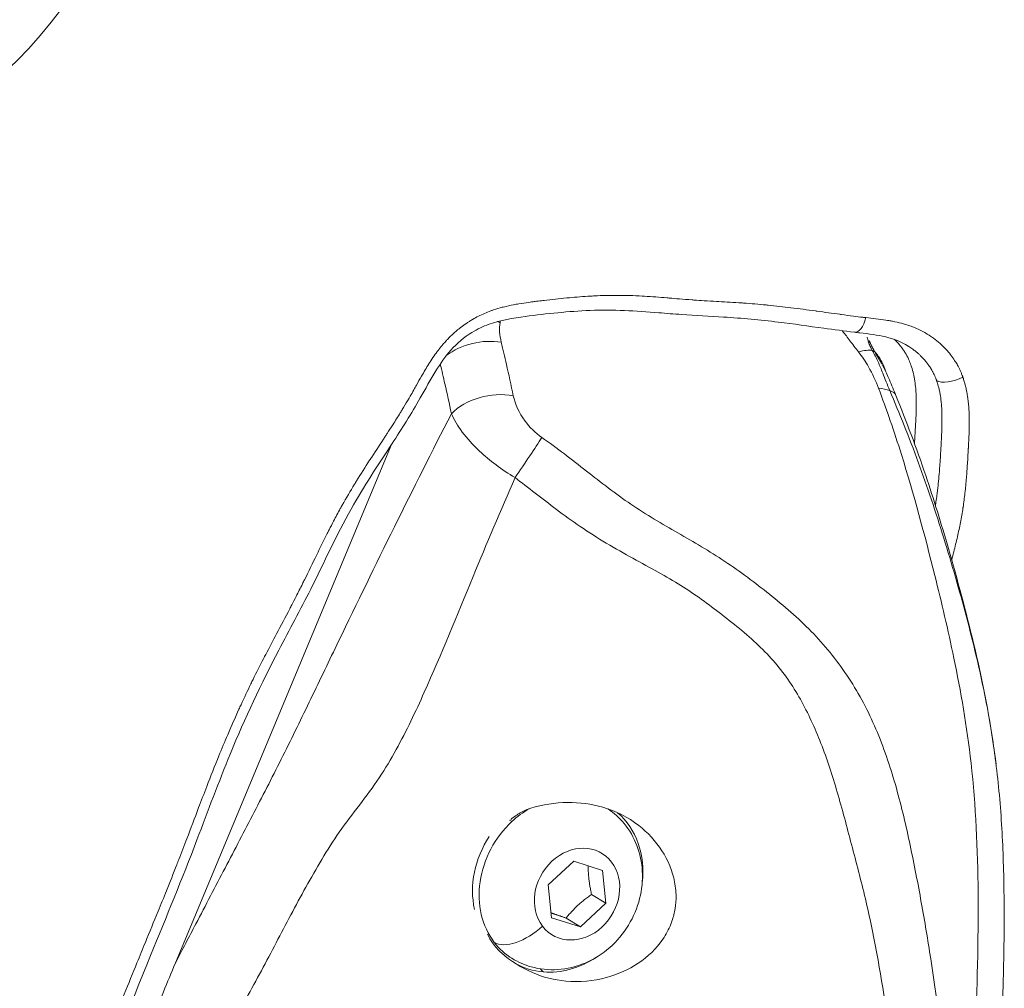
# Model space of a CAD drawing. Units: millimetres. Extents: x -1500 to 5299, y -1761 to 4976.
# Drawn here: x 3382 to 3478, y 16 to 111 of the extents above; entities that cross this region are included whole.
import ezdxf

# ---------------------------------------------------------------- set-up
doc = ezdxf.new("R2010")
doc.units = ezdxf.units.MM
doc.header["$LTSCALE"] = 1000
doc.layers.add('1 EQUIPMENT', color=7, linetype='Continuous', lineweight=18)

# ---------------------------------------------------------------- blocks, each defined once
blk = doc.blocks.new('A$C98318285')
at = {"color": 0, "linetype": 'Continuous', "lineweight": 0}
for p, q in [((-291.825, -33.658), (-291.91, -33.864)), ((-294.255, -39.491), (-315.513, -90.507)), ((-282.609, -76.463), (-282.396, -76.595)), ((-278.809, -82.831), (-276.305, -80.504)), ((-276.305, -80.504), (-273.474, -81.402)), ((-273.474, -81.402), (-273.147, -84.628)), ((-278.482, -86.056), (-278.809, -82.831)), ((-274.543, -83.764), (-273.147, -84.628)), ((-273.147, -84.628), (-275.651, -86.954)), ((-275.651, -86.954), (-278.482, -86.056)), ((-277.047, -86.091), (-275.651, -86.954)), ((-282.391, -90.052), (-282.578, -89.936))]:
    blk.add_line(p, q, dxfattribs=at)
at = {"color": 0, "linetype": 'Continuous', "lineweight": 0, "extrusion": (0, 0, -1)}
for centre, major_axis, ratio, start_param, end_param in [((-350.532, 21.699), (-18.531, -29.979), 0.850391, -5.027128, 1.256057), ((-352.211, 22.737), (14.427, 23.339), 0.850391, -1.885535, 4.39765), ((-285.45, -32.736), (4.872, 1.124), 0.661773, -2.178302, -0.998448), ((-248.301, -37.278), (4.685, 1.747), 0.610372, -0.915651, -0.641971), ((-281.565, -41.774), (-2.8, -4.143), 0.023716, -2.394984, -1.35214), ((-278.44, -82.208), (4.601, 7.443), 0.850391, -2.422789, -1.538117), ((-275.978, -83.729), (2.471, 3.998), 0.850391, -2.828654, 3.454531), ((-278.904, -89.469), (-0.163, -1.993), 0.482616, 0.241617, 0.586099)]:
    blk.add_ellipse(centre, major_axis=major_axis, ratio=ratio, start_param=start_param, end_param=end_param, dxfattribs=at)
at = {"color": 0, "linetype": 'Continuous', "lineweight": 0}
for centre, major_axis, ratio, start_param, end_param in [((-248.439, -26.436), (-0.235, -1.986), 0.489155, 0.000127, 1.346708), ((-285.638, -30.585), (-4.977, 0.478), 0.704562, -1.934892, -1.87486), ((-250.347, -33.469), (4.066, 2.91), 0.367845, 0.357331, 0.79394), ((-248.287, -31.519), (1.704, 1.047), 0.512105, -0.001197, 0.388362), ((-238.9, -32.278), (-1.884, -0.671), 0.43498, 0.334979, 1.905766), ((-284.308, -37.859), (-4.906, -0.966), 0.641881, -2.126498, -0.74002), ((-246.433, -35.411), (1.856, 0.744), 0.589203, 0.003238, 0.627366), ((-277.791, -82.609), (-4.601, -7.443), 0.850391, -2.135138, -1.883735), ((-277.544, -82.761), (4.732, 7.656), 0.850391, -1.070803, -0.135394), ((-277.791, -82.609), (-4.601, -7.443), 0.850391, -1.883735, -0.312938), ((-281.188, -85.765), (-3.215, -2.463), 0.500597, 0.188221, 1.759017), ((-277.791, -82.609), (-4.601, -7.443), 0.850391, -0.312938, 0), ((-277.544, -82.761), (4.732, 7.656), 0.850391, -2.731936, -2.07079), ((-277.544, -82.761), (-4.732, -7.656), 0.850391, 0.027376, 0.409657)]:
    blk.add_ellipse(centre, major_axis=major_axis, ratio=ratio, start_param=start_param, end_param=end_param, dxfattribs=at)
for points, knots in [([(-256.412, -132.763), (-256.49, -132.847), (-256.57, -132.93), (-256.816, -133.182), (-256.987, -133.348), (-257.244, -133.586), (-257.328, -133.662), (-257.504, -133.817), (-257.596, -133.896), (-258, -134.236), (-258.318, -134.483), (-258.689, -134.752), (-258.736, -134.786), (-259.056, -135.015), (-259.332, -135.203), (-259.713, -135.451), (-259.815, -135.517), (-260.301, -135.823), (-260.69, -136.053), (-261.371, -136.429), (-261.661, -136.581), (-262.063, -136.783), (-262.174, -136.837), (-262.578, -137.032), (-262.874, -137.167), (-263.287, -137.343), (-263.401, -137.391), (-263.813, -137.558), (-264.111, -137.671), (-264.943, -137.964), (-265.477, -138.128), (-266.743, -138.473), (-267.476, -138.638), (-268.321, -138.801), (-268.432, -138.822), (-268.84, -138.898), (-269.139, -138.949), (-269.987, -139.088), (-270.536, -139.169), (-271.932, -139.359), (-272.778, -139.459), (-273.917, -139.584), (-274.209, -139.615), (-275.055, -139.703), (-275.609, -139.758), (-277.295, -139.919), (-278.426, -140.022), (-280.117, -140.174), (-280.677, -140.225), (-282.082, -140.352), (-282.928, -140.43), (-284.053, -140.538), (-284.333, -140.566), (-285.179, -140.65), (-285.745, -140.71), (-287.158, -140.863), (-288.004, -140.96), (-289.125, -141.089), (-289.399, -141.121), (-289.822, -141.17), (-289.971, -141.187), (-290.544, -141.253), (-290.967, -141.301), (-291.661, -141.372), (-291.932, -141.399), (-292.679, -141.464), (-293.154, -141.497), (-293.722, -141.521), (-293.819, -141.525), (-294.18, -141.536), (-294.443, -141.539), (-295.116, -141.532), (-295.524, -141.514), (-296.078, -141.465), (-296.227, -141.449), (-296.628, -141.4), (-296.878, -141.362), (-297.673, -141.222), (-298.212, -141.098), (-298.941, -140.906), (-299.136, -140.852), (-299.376, -140.785), (-299.422, -140.772), (-299.519, -140.744), (-299.57, -140.729), (-299.717, -140.687), (-299.814, -140.658), (-300.297, -140.517), (-300.684, -140.403), (-301.31, -140.227), (-301.548, -140.163), (-302.328, -139.963), (-302.873, -139.843), (-303.626, -139.73), (-303.827, -139.705), (-304.071, -139.682), (-304.114, -139.679), (-304.316, -139.662), (-304.477, -139.653), (-304.843, -139.64), (-305.049, -139.637), (-305.297, -139.638), (-305.339, -139.639), (-305.546, -139.641), (-305.711, -139.644), (-305.98, -139.649), (-306.083, -139.651), (-306.29, -139.654), (-306.393, -139.655), (-306.537, -139.656), (-306.578, -139.656), (-306.784, -139.656), (-306.949, -139.655), (-307.319, -139.642), (-307.522, -139.628), (-307.76, -139.6), (-307.798, -139.596), (-307.965, -139.573), (-308.093, -139.552), (-308.252, -139.519), (-308.285, -139.512), (-308.353, -139.496), (-308.389, -139.487), (-308.485, -139.463), (-308.545, -139.447), (-308.698, -139.401), (-308.791, -139.37), (-308.915, -139.323), (-308.948, -139.31), (-309.127, -139.237), (-309.27, -139.168), (-309.495, -139.047), (-309.58, -138.998), (-309.745, -138.896), (-309.827, -138.842), (-309.936, -138.768), (-309.964, -138.748), (-310.125, -138.635), (-310.255, -138.536), (-310.462, -138.375), (-310.54, -138.314), (-310.695, -138.191), (-310.773, -138.13), (-310.878, -138.05), (-310.904, -138.03), (-310.983, -137.971), (-311.036, -137.932), (-311.129, -137.865), (-311.169, -137.837), (-311.25, -137.781), (-311.291, -137.754), (-311.413, -137.673), (-311.496, -137.621), (-311.663, -137.521), (-311.747, -137.473), (-311.86, -137.412), (-311.888, -137.397), (-311.974, -137.352), (-312.033, -137.322), (-312.18, -137.251), (-312.268, -137.21), (-312.562, -137.08), (-312.771, -136.997), (-313.139, -136.862), (-313.296, -136.808), (-313.827, -136.632), (-314.206, -136.52), (-314.803, -136.349), (-315.02, -136.288), (-315.401, -136.18), (-315.566, -136.134), (-316.11, -135.978), (-316.489, -135.866), (-317.077, -135.682), (-317.288, -135.614), (-317.66, -135.489), (-317.823, -135.433), (-318.354, -135.242), (-318.718, -135.1), (-319.256, -134.868), (-319.434, -134.788), (-319.629, -134.695), (-319.648, -134.686), (-319.824, -134.601), (-319.979, -134.523), (-320.477, -134.259), (-320.815, -134.062), (-321.328, -133.736), (-321.508, -133.616), (-321.831, -133.39), (-321.976, -133.285), (-322.291, -133.049), (-322.46, -132.916), (-322.764, -132.666), (-322.9, -132.55), (-323.194, -132.291), (-323.35, -132.148), (-323.635, -131.878), (-323.764, -131.752), (-324.168, -131.346), (-324.436, -131.059), (-324.835, -130.606), (-324.971, -130.446), (-325.223, -130.141), (-325.338, -129.997), (-325.697, -129.54), (-325.934, -129.22), (-326.283, -128.719), (-326.401, -128.543), (-326.62, -128.205), (-326.722, -128.043), (-326.931, -127.696), (-327.038, -127.512), (-327.235, -127.155), (-327.326, -126.983), (-327.51, -126.621), (-327.602, -126.43), (-327.942, -125.686), (-328.163, -125.117), (-328.417, -124.325), (-328.478, -124.119), (-328.59, -123.713), (-328.641, -123.513), (-328.737, -123.099), (-328.782, -122.887), (-328.862, -122.468), (-328.897, -122.261), (-328.959, -121.84), (-328.986, -121.625), (-329.075, -120.772), (-329.101, -120.125), (-329.078, -119.25), (-329.068, -119.03), (-329.038, -118.587), (-329.018, -118.363), (-328.968, -117.917), (-328.939, -117.697), (-328.905, -117.474), (-328.905, -117.472), (-328.871, -117.247), (-328.834, -117.025), (-328.753, -116.587), (-328.709, -116.37), (-328.519, -115.489), (-328.347, -114.829), (-328.096, -113.961), (-328.034, -113.751), (-327.768, -112.882), (-327.551, -112.226), (-327.258, -111.364), (-327.187, -111.158), (-326.887, -110.295), (-326.652, -109.639), (-326.256, -108.554), (-326.098, -108.124), (-325.779, -107.266), (-325.619, -106.837), (-325.385, -106.209), (-325.311, -106.011), (-324.99, -105.153), (-324.745, -104.493), (-324.107, -102.783), (-323.714, -101.733), (-323.065, -100.02), (-322.812, -99.355), (-322.157, -97.651), (-321.751, -96.613), (-321.076, -94.909), (-320.81, -94.243), (-320.129, -92.548), (-319.712, -91.521), (-319.019, -89.824), (-318.745, -89.154), (-318.051, -87.464), (-317.631, -86.445), (-316.938, -84.748), (-316.662, -84.071), (-316.046, -82.544), (-315.707, -81.692), (-315.307, -80.673), (-315.242, -80.506), (-314.909, -79.652), (-314.644, -78.964), (-313.994, -77.258), (-313.611, -76.239), (-312.961, -74.526), (-312.696, -73.831), (-312.037, -72.128), (-311.638, -71.122), (-310.946, -69.425), (-310.658, -68.732), (-310.004, -67.198), (-309.634, -66.358), (-309.187, -65.377), (-309.12, -65.232), (-308.735, -64.398), (-308.41, -63.712), (-308.008, -62.888), (-307.939, -62.747), (-307.532, -61.922), (-307.187, -61.24), (-306.766, -60.423), (-306.695, -60.287), (-306.271, -59.468), (-305.913, -58.787), (-305.123, -57.291), (-304.691, -56.475), (-304.195, -55.527), (-304.127, -55.396), (-303.914, -54.987), (-303.77, -54.708), (-303.416, -54.019), (-303.207, -53.609), (-302.936, -53.068), (-302.871, -52.94), (-302.4, -51.989), (-302.001, -51.164), (-301.261, -49.638), (-300.919, -48.938), (-300.507, -48.118), (-300.445, -47.995), (-300.236, -47.584), (-300.088, -47.297), (-299.723, -46.601), (-299.504, -46.195), (-299.213, -45.672), (-299.148, -45.555), (-298.692, -44.748), (-298.289, -44.063), (-297.809, -43.273), (-297.74, -43.161), (-297.254, -42.371), (-296.828, -41.698), (-296.325, -40.922), (-296.255, -40.815), (-295.749, -40.037), (-295.309, -39.37), (-294.802, -38.596), (-294.734, -38.491), (-294.481, -38.102), (-294.296, -37.818), (-293.862, -37.143), (-293.614, -36.751), (-293.306, -36.252), (-293.243, -36.149), (-293.001, -35.752), (-292.825, -35.459), (-292.591, -35.06), (-292.531, -34.956), (-292.415, -34.755), (-292.359, -34.658), (-292.189, -34.359), (-292.075, -34.156), (-291.903, -33.851), (-291.845, -33.747), (-291.618, -33.342), (-291.448, -33.041), (-291.045, -32.338), (-290.81, -31.938), (-290.502, -31.448), (-290.44, -31.35), (-290.232, -31.032), (-290.084, -30.813), (-289.881, -30.529), (-289.831, -30.461), (-289.714, -30.301), (-289.645, -30.21), (-289.445, -29.952), (-289.311, -29.787), (-289.084, -29.519), (-288.991, -29.414), (-288.823, -29.228), (-288.747, -29.146), (-288.429, -28.814), (-288.178, -28.574), (-287.837, -28.277), (-287.755, -28.207), (-287.667, -28.136), (-287.663, -28.132), (-287.57, -28.057), (-287.482, -27.987), (-287.212, -27.782), (-287.027, -27.651), (-286.751, -27.466), (-286.662, -27.409), (-286.47, -27.289), (-286.367, -27.226), (-286.07, -27.053), (-285.874, -26.947), (-285.281, -26.648), (-284.88, -26.475), (-284.38, -26.293), (-284.288, -26.26), (-283.909, -26.133), (-283.62, -26.048), (-283.298, -25.963), (-283.266, -25.955), (-283.141, -25.923), (-283.048, -25.9), (-282.631, -25.802), (-282.308, -25.737), (-281.892, -25.662), (-281.801, -25.646), (-281.384, -25.576), (-281.059, -25.528), (-280.644, -25.471), (-280.554, -25.459), (-280.345, -25.432), (-280.227, -25.417), (-279.901, -25.376), (-279.693, -25.35), (-279.396, -25.314), (-279.307, -25.303), (-278.474, -25.203), (-277.73, -25.121), (-276.9, -25.042), (-276.815, -25.034), (-276.041, -24.963), (-275.354, -24.91), (-274.611, -24.867), (-274.552, -24.864), (-274.411, -24.856), (-274.328, -24.852), (-273.501, -24.811), (-272.757, -24.793), (-271.939, -24.794), (-271.86, -24.794), (-271.449, -24.797), (-271.118, -24.803), (-270.377, -24.824), (-269.969, -24.841), (-269.486, -24.869), (-269.411, -24.873), (-268.596, -24.923), (-267.858, -24.983), (-267.049, -25.05), (-266.977, -25.056), (-266.57, -25.09), (-266.236, -25.118), (-265.495, -25.179), (-265.089, -25.21), (-264.612, -25.244), (-264.543, -25.249), (-264.136, -25.277), (-263.797, -25.299), (-263.05, -25.344), (-262.641, -25.367), (-262.166, -25.394), (-262.1, -25.397), (-261.283, -25.444), (-260.532, -25.487), (-259.72, -25.543), (-259.657, -25.547), (-258.842, -25.604), (-258.093, -25.666), (-257.286, -25.745), (-257.226, -25.751), (-256.416, -25.832), (-255.669, -25.918), (-254.118, -26.11), (-253.314, -26.217), (-252.457, -26.335), (-252.403, -26.343), (-251.601, -26.454), (-250.852, -26.56), (-250.052, -26.669), (-250, -26.676), (-249.549, -26.737), (-249.148, -26.79), (-248.447, -26.879), (-248.096, -26.923), (-247.744, -26.965), (-247.692, -26.972), (-247.691, -26.972), (-247.666, -26.975), (-247.642, -26.978), (-247.606, -26.982), (-247.594, -26.983), (-247.569, -26.986), (-247.557, -26.988), (-247.543, -26.989)], [0.1240614, 0.1240614, 0.1240614, 0.1240614, 0.1244355, 0.1244355, 0.1252039, 0.1252039, 0.1255735, 0.1255735, 0.1259723, 0.1259723, 0.1273151, 0.1273151, 0.1275092, 0.1275092, 0.1286363, 0.1286363, 0.1290461, 0.1290461, 0.1305829, 0.1305829, 0.131699, 0.131699, 0.1321198, 0.1321198, 0.1332304, 0.1332304, 0.1336566, 0.1336566, 0.1347618, 0.1347618, 0.1367306, 0.1367306, 0.1394037, 0.1394037, 0.1398043, 0.1398043, 0.1408874, 0.1408874, 0.1428772, 0.1428772, 0.1459515, 0.1459515, 0.1470129, 0.1470129, 0.1490253, 0.1490253, 0.1531384, 0.1531384, 0.1551728, 0.1551728, 0.1582465, 0.1582465, 0.159264, 0.159264, 0.1613202, 0.1613202, 0.164394, 0.164394, 0.1653895, 0.1653895, 0.1659309, 0.1659309, 0.1674679, 0.1674679, 0.1684523, 0.1684523, 0.1701848, 0.1701848, 0.1705412, 0.1705412, 0.171515, 0.171515, 0.1730464, 0.1730464, 0.1736151, 0.1736151, 0.1745778, 0.1745778, 0.1766889, 0.1766889, 0.1774573, 0.1774573, 0.1776406, 0.1776406, 0.1778415, 0.1778415, 0.1782257, 0.1782257, 0.1797626, 0.1797626, 0.1807033, 0.1807033, 0.1828363, 0.1828363, 0.1836048, 0.1836048, 0.1837661, 0.1837661, 0.1843732, 0.1843732, 0.1851416, 0.1851416, 0.1852975, 0.1852975, 0.1859101, 0.1859101, 0.1862943, 0.1862943, 0.1866785, 0.1866785, 0.1868289, 0.1868289, 0.1874468, 0.1874468, 0.1882153, 0.1882153, 0.1883603, 0.1883603, 0.1888554, 0.1888554, 0.1889838, 0.1889838, 0.189126, 0.189126, 0.189368, 0.189368, 0.1897522, 0.1897522, 0.1898916, 0.1898916, 0.1905207, 0.1905207, 0.1909049, 0.1909049, 0.1912891, 0.1912891, 0.191423, 0.191423, 0.1920575, 0.1920575, 0.1924417, 0.1924417, 0.1928259, 0.1928259, 0.1929544, 0.1929544, 0.1932102, 0.1932102, 0.1934023, 0.1934023, 0.1935944, 0.1935944, 0.1939786, 0.1939786, 0.1943628, 0.1943628, 0.1944858, 0.1944858, 0.194747, 0.194747, 0.1951312, 0.1951312, 0.1960172, 0.1960172, 0.1966681, 0.1966681, 0.198205, 0.198205, 0.19908, 0.19908, 0.1997418, 0.1997418, 0.2012787, 0.2012787, 0.2021427, 0.2021427, 0.2028156, 0.2028156, 0.2043524, 0.2043524, 0.2051209, 0.2051209, 0.2052055, 0.2052055, 0.2058894, 0.2058894, 0.2074266, 0.2074266, 0.2082683, 0.2082683, 0.2089634, 0.2089634, 0.2097996, 0.2097996, 0.2104999, 0.2104999, 0.211331, 0.211331, 0.2120368, 0.2120368, 0.2135736, 0.2135736, 0.2143938, 0.2143938, 0.2151105, 0.2151105, 0.2166474, 0.2166474, 0.2174566, 0.2174566, 0.218184, 0.218184, 0.2189879, 0.2189879, 0.219721, 0.219721, 0.2205193, 0.2205193, 0.2227948, 0.2227948, 0.2235821, 0.2235821, 0.2243316, 0.2243316, 0.2251135, 0.2251135, 0.2258685, 0.2258685, 0.2266449, 0.2266449, 0.2289423, 0.2289423, 0.2297076, 0.2297076, 0.2304791, 0.2304791, 0.231239, 0.231239, 0.2312476, 0.2312476, 0.232016, 0.232016, 0.2327704, 0.2327704, 0.2350897, 0.2350897, 0.2358332, 0.2358332, 0.2381635, 0.2381635, 0.2388959, 0.2388959, 0.2412371, 0.2412371, 0.242774, 0.242774, 0.2443109, 0.2443109, 0.2450215, 0.2450215, 0.2473847, 0.2473847, 0.251147, 0.251147, 0.2535321, 0.2535321, 0.2572726, 0.2572726, 0.2596796, 0.2596796, 0.2633981, 0.2633981, 0.265827, 0.265827, 0.2695236, 0.2695236, 0.2719745, 0.2719745, 0.2750482, 0.2750482, 0.2756492, 0.2756492, 0.2781219, 0.2781219, 0.2817747, 0.2817747, 0.2842694, 0.2842694, 0.2879002, 0.2879002, 0.2904169, 0.2904169, 0.2934906, 0.2934906, 0.2940258, 0.2940258, 0.2965643, 0.2965643, 0.2970885, 0.2970885, 0.299638, 0.299638, 0.3001513, 0.3001513, 0.3027118, 0.3027118, 0.3057855, 0.3057855, 0.3062769, 0.3062769, 0.3073224, 0.3073224, 0.3088592, 0.3088592, 0.3093396, 0.3093396, 0.3124024, 0.3124024, 0.3150067, 0.3150067, 0.3154652, 0.3154652, 0.3165436, 0.3165436, 0.3180804, 0.3180804, 0.3185279, 0.3185279, 0.3211542, 0.3211542, 0.3215907, 0.3215907, 0.3242279, 0.3242279, 0.3246535, 0.3246535, 0.3273016, 0.3273016, 0.3277162, 0.3277162, 0.3288385, 0.3288385, 0.3303753, 0.3303753, 0.330779, 0.330779, 0.3319122, 0.3319122, 0.3323104, 0.3323104, 0.3326806, 0.3326806, 0.3334491, 0.3334491, 0.3338418, 0.3338418, 0.3349859, 0.3349859, 0.3365228, 0.3365228, 0.3369045, 0.3369045, 0.3377804, 0.3377804, 0.3380597, 0.3380597, 0.3384359, 0.3384359, 0.3391347, 0.3391347, 0.3395967, 0.3395967, 0.3399673, 0.3399673, 0.3411334, 0.3411334, 0.3414987, 0.3414987, 0.3415176, 0.3415176, 0.3419019, 0.3419019, 0.3426705, 0.3426705, 0.3430301, 0.3430301, 0.3434386, 0.3434386, 0.3442069, 0.3442069, 0.345744, 0.345744, 0.3460928, 0.3460928, 0.3471643, 0.3471643, 0.3472809, 0.3472809, 0.3476242, 0.3476242, 0.3488177, 0.3488177, 0.3491556, 0.3491556, 0.3503546, 0.3503546, 0.350687, 0.350687, 0.351123, 0.351123, 0.3518914, 0.3518914, 0.3522184, 0.3522184, 0.3549652, 0.3549652, 0.3552811, 0.3552811, 0.3578206, 0.3578206, 0.3580389, 0.3580389, 0.3583439, 0.3583439, 0.3611126, 0.3611126, 0.3614067, 0.3614067, 0.3626495, 0.3626495, 0.3641864, 0.3641864, 0.3644695, 0.3644695, 0.3672601, 0.3672601, 0.3675322, 0.3675322, 0.3687969, 0.3687969, 0.3703338, 0.3703338, 0.370595, 0.370595, 0.3718707, 0.3718707, 0.3734076, 0.3734076, 0.3736578, 0.3736578, 0.3764814, 0.3764814, 0.3767205, 0.3767205, 0.3795551, 0.3795551, 0.3797833, 0.3797833, 0.3826288, 0.3826288, 0.3857024, 0.3857024, 0.3859088, 0.3859088, 0.388776, 0.388776, 0.3889716, 0.3889716, 0.390503, 0.390503, 0.3916515, 0.3918429, 0.3918429, 0.3918496, 0.3918496, 0.3919387, 0.3919387, 0.3919865, 0.3919865, 0.3920344, 0.3920344, 0.3920344, 0.3920344]), ([(-248.673, -28.422), (-249.678, -28.304), (-250.681, -28.171), (-253.177, -27.828), (-254.667, -27.613), (-257.948, -27.21), (-259.739, -27.046), (-262.922, -26.847), (-264.303, -26.781), (-266.438, -26.63), (-267.19, -26.567), (-270.189, -26.316), (-272.425, -26.183), (-276.804, -26.364), (-278.945, -26.596), (-282.278, -27.031), (-283.481, -27.221), (-285.214, -27.843), (-285.78, -28.111), (-287.069, -28.899), (-287.777, -29.498), (-288.941, -30.808), (-289.427, -31.507), (-290.408, -33.098), (-290.897, -34.003), (-292.274, -36.428), (-293.224, -37.915), (-295.575, -41.506), (-296.968, -43.624), (-299.663, -48.395), (-300.871, -51.085), (-303.21, -55.73), (-304.28, -57.717), (-307.065, -63.037), (-308.673, -66.43), (-311.252, -72.7), (-312.31, -75.55), (-314.843, -82.204), (-316.406, -85.981), (-320.015, -94.797), (-321.985, -99.863), (-324.976, -107.885), (-326.125, -110.813), (-327.408, -115.089), (-327.735, -116.409), (-328.041, -119), (-328.003, -120.283), (-327.634, -122.463), (-327.365, -123.404), (-326.623, -125.248), (-326.126, -126.148), (-324.932, -127.915), (-324.227, -128.786), (-322.658, -130.386), (-321.782, -131.109), (-320.829, -131.698)], [0, 0, 0, 0, 3.468637, 3.468637, 8.671401, 8.671401, 14.8902, 14.8902, 19.601206, 19.601206, 22.178255, 22.178255, 29.916366, 29.916366, 37.094632, 37.094632, 41.173586, 41.173586, 43.185776, 43.185776, 45.960312, 45.960312, 48.484258, 48.484258, 51.568053, 51.568053, 56.853768, 56.853768, 64.445171, 64.445171, 73.296938, 73.296938, 80.069732, 80.069732, 91.328742, 91.328742, 100.513641, 100.513641, 112.832621, 112.832621, 129.238437, 129.238437, 138.704643, 138.704643, 142.818666, 142.818666, 146.867961, 146.867961, 150.14603, 150.14603, 153.74107, 153.74107, 157.70579, 157.70579, 161.838466, 161.838466, 161.838466, 161.838466]), ([(-247.543, -26.989), (-246.882, -27.067), (-246.219, -27.139), (-245.469, -27.254), (-245.373, -27.269), (-245.154, -27.306), (-245.03, -27.328), (-244.33, -27.461), (-243.766, -27.603), (-243.134, -27.823), (-243.05, -27.854), (-242.779, -27.956), (-242.593, -28.034), (-242.231, -28.199), (-242.054, -28.287), (-241.709, -28.474), (-241.541, -28.573), (-241.339, -28.7), (-241.302, -28.724), (-241.133, -28.834), (-241.004, -28.923), (-240.654, -29.179), (-240.438, -29.353), (-240.14, -29.618), (-240.052, -29.7), (-239.831, -29.914), (-239.7, -30.05), (-239.486, -30.288), (-239.401, -30.388), (-239.266, -30.553), (-239.216, -30.617), (-239.039, -30.848), (-238.919, -31.019), (-238.724, -31.321), (-238.646, -31.449), (-238.55, -31.618), (-238.529, -31.656), (-238.459, -31.785), (-238.412, -31.876), (-238.322, -32.061), (-238.279, -32.154), (-238.195, -32.343), (-238.155, -32.439), (-238.097, -32.585), (-238.078, -32.634), (-238.05, -32.707), (-238.041, -32.732), (-238.024, -32.777), (-238.017, -32.797), (-238.008, -32.823), (-238.007, -32.827), (-238.005, -32.831)], [0, 0, 0, 0, 0.00229017, 0.00229017, 0.00262514, 0.00262514, 0.00306277, 0.00306277, 0.00510462, 0.00510462, 0.00541879, 0.00541879, 0.00612554, 0.00612554, 0.00681552, 0.00681552, 0.00750186, 0.00750186, 0.00765692, 0.00765692, 0.00821151, 0.00821151, 0.00918831, 0.00918831, 0.00960794, 0.00960794, 0.01026248, 0.01026248, 0.01071969, 0.01071969, 0.01100475, 0.01100475, 0.01173243, 0.01173243, 0.01225107, 0.01225107, 0.01240104, 0.01240104, 0.01275077, 0.01275077, 0.01309548, 0.01309548, 0.01344455, 0.01344455, 0.01362047, 0.01362047, 0.0137089, 0.0137089, 0.01378246, 0.01378246, 0.01379771, 0.01379771, 0.01379771, 0.01379771]), ([(-249.877, -28.274), (-249.863, -28.291), (-249.604, -28.61), (-249.102, -29.271), (-248.555, -29.991), (-248.26, -30.362)], [-1.2462479, -1.2462479, -1.2462479, -1.2462479, -1.2359314, -1.059547, -0.8831625, -0.8831625, -0.8831625, -0.8831625]), ([(-243.392, -29.781), (-244.055, -29.371), (-244.797, -29.083), (-246.397, -28.692), (-247.259, -28.588), (-248.313, -28.464), (-248.493, -28.443), (-248.673, -28.422)], [0, 0, 0, 0, 2.997407, 2.997407, 6.034283, 6.034283, 6.655645, 6.655645, 6.655645, 6.655645]), ([(-247.431, -28.924), (-247.427, -28.936), (-247.403, -29.007), (-247.37, -29.107), (-247.338, -29.211), (-247.32, -29.27), (-247.312, -29.3), (-247.307, -29.315), (-247.307, -29.316), (-247.307, -29.317), (-247.306, -29.318), (-247.306, -29.319), (-247.305, -29.322), (-247.304, -29.325), (-247.303, -29.331), (-247.301, -29.336), (-247.3, -29.341), (-247.297, -29.348), (-247.294, -29.36), (-247.289, -29.374), (-247.285, -29.386), (-247.283, -29.393), (-247.273, -29.425), (-247.26, -29.463), (-247.244, -29.506), (-247.238, -29.525), (-247.233, -29.538), (-247.23, -29.545), (-247.226, -29.556), (-247.217, -29.58), (-247.207, -29.604), (-247.199, -29.623), (-247.197, -29.629), (-247.195, -29.634), (-247.19, -29.646), (-247.183, -29.663), (-247.174, -29.685), (-247.161, -29.716), (-247.147, -29.746), (-247.133, -29.777), (-247.12, -29.807), (-247.095, -29.861), (-247.027, -30.001), (-246.962, -30.126), (-246.913, -30.219)], [-0.2102187, -0.2102187, -0.2102187, -0.2102187, -0.2038661, -0.1727612, -0.1572088, -0.1494326, -0.1416563, -0.1416563, -0.1415457, -0.141435, -0.1412137, -0.1409923, -0.140771, -0.1398856, -0.1390003, -0.1381149, -0.1372296, -0.1363442, -0.1345735, -0.1310321, -0.1292614, -0.1283761, -0.1274907, -0.1133251, -0.1097837, -0.1062422, -0.1044715, -0.1035862, -0.1027008, -0.0991594, -0.0920766, -0.0911913, -0.0903059, -0.0894206, -0.0885352, -0.0849938, -0.0814524, -0.077911, -0.0708282, -0.0672868, -0.0637453, -0.0566625, -0.0424969, 0, 0, 0, 0]), ([(-282.247, -34.675), (-282.462, -33.622), (-282.869, -31.817), (-283.279, -30.118), (-283.436, -29.417)], [0, 0, 0, 0, 0.3980415, 0.6965727, 0.6965727, 0.6965727, 0.6965727]), ([(-247.219, -29.251), (-247.159, -29.38), (-247.099, -29.509), (-247.038, -29.642), (-247.036, -29.646), (-247.033, -29.652), (-247.032, -29.654), (-247.031, -29.658), (-247.03, -29.659), (-247.029, -29.66), (-247.029, -29.661), (-247.029, -29.662), (-247.028, -29.662), (-247.012, -29.698), (-246.994, -29.737), (-246.918, -29.892), (-246.85, -30.019), (-246.714, -30.255), (-246.649, -30.364), (-246.582, -30.473)], [0.059524, 0.059524, 0.059524, 0.059524, 0.620318, 0.620318, 0.638795, 0.638795, 0.647879, 0.647879, 0.652325, 0.652325, 0.654479, 0.654479, 0.656629, 0.656629, 0.847887, 0.847887, 1.423692, 1.423692, 1.88313, 1.88313, 1.88313, 1.88313]), ([(-244.72, -29.147), (-244.658, -29.206), (-244.598, -29.267), (-244.538, -29.328), (-244.504, -29.364), (-244.47, -29.4), (-244.437, -29.436), (-244.311, -29.572), (-244.19, -29.713), (-244.076, -29.86), (-244.003, -29.954), (-243.932, -30.051), (-243.863, -30.149), (-243.794, -30.249), (-243.729, -30.35), (-243.665, -30.455), (-243.552, -30.639), (-243.449, -30.832), (-243.356, -31.032), (-243.341, -31.064), (-243.326, -31.097), (-243.311, -31.13), (-243.235, -31.3), (-243.166, -31.475), (-243.104, -31.652), (-243.083, -31.712), (-243.063, -31.772), (-243.044, -31.832), (-242.969, -32.063), (-242.905, -32.3), (-242.851, -32.54), (-242.824, -32.658), (-242.8, -32.776), (-242.778, -32.895), (-242.757, -33.013), (-242.737, -33.133), (-242.719, -33.254), (-242.686, -33.485), (-242.661, -33.718), (-242.641, -33.952), (-242.623, -34.177), (-242.609, -34.403), (-242.6, -34.63), (-242.591, -34.852), (-242.587, -35.074), (-242.585, -35.296), (-242.583, -35.725), (-242.593, -36.154), (-242.609, -36.582), (-242.624, -36.993), (-242.645, -37.403), (-242.667, -37.814), (-242.678, -38.017), (-242.689, -38.219), (-242.7, -38.42), (-242.712, -38.622), (-242.723, -38.826), (-242.736, -39.028), (-242.743, -39.145), (-242.75, -39.261), (-242.757, -39.377)], [0.02220253, 0.02220253, 0.02220253, 0.02220253, 0.02298445, 0.02298445, 0.02298445, 0.0234375, 0.0234375, 0.0234375, 0.02513631, 0.02513631, 0.02513631, 0.02623186, 0.02623186, 0.02623186, 0.02734341, 0.02734341, 0.02734341, 0.02929688, 0.02929688, 0.02929688, 0.02961434, 0.02961434, 0.02961434, 0.03125, 0.03125, 0.03125, 0.03179901, 0.03179901, 0.03179901, 0.0339173, 0.0339173, 0.0339173, 0.03495755, 0.03495755, 0.03495755, 0.03598164, 0.03598164, 0.03598164, 0.03795247, 0.03795247, 0.03795247, 0.03984717, 0.03984717, 0.03984717, 0.04170003, 0.04170003, 0.04170003, 0.04528866, 0.04528866, 0.04528866, 0.04872245, 0.04872245, 0.04872245, 0.05041041, 0.05041041, 0.05041041, 0.0521051, 0.0521051, 0.0521051, 0.05307517, 0.05307517, 0.05307517, 0.05307517]), ([(-240.583, -33.181), (-240.587, -33.171), (-240.591, -33.161), (-240.598, -33.141), (-240.602, -33.131), (-240.612, -33.101), (-240.62, -33.082), (-240.642, -33.023), (-240.657, -32.983), (-240.691, -32.899), (-240.709, -32.855), (-240.741, -32.778), (-240.755, -32.745), (-240.786, -32.675), (-240.803, -32.638), (-240.822, -32.597), (-240.825, -32.592), (-240.86, -32.516), (-240.895, -32.445), (-240.948, -32.343), (-240.965, -32.311), (-241.02, -32.209), (-241.06, -32.14), (-241.11, -32.055), (-241.12, -32.038), (-241.195, -31.916), (-241.262, -31.813), (-241.389, -31.63), (-241.447, -31.55), (-241.581, -31.375), (-241.658, -31.28), (-241.791, -31.125), (-241.846, -31.063), (-241.986, -30.912), (-242.072, -30.824), (-242.225, -30.675), (-242.291, -30.614), (-242.448, -30.473), (-242.539, -30.395), (-242.679, -30.282), (-242.726, -30.245), (-242.797, -30.191), (-242.819, -30.174), (-242.858, -30.144), (-242.874, -30.132), (-242.899, -30.114), (-242.908, -30.107), (-243.051, -30.003), (-243.188, -29.91), (-243.349, -29.808), (-243.371, -29.794), (-243.392, -29.781)], [0.96886634, 0.96886634, 0.96886634, 0.96886634, 0.96896764, 0.96896764, 0.96906447, 0.96906447, 0.969256, 0.969256, 0.96962519, 0.96962519, 0.97003493, 0.97003493, 0.97033657, 0.97033657, 0.97069344, 0.97069344, 0.97073718, 0.97073718, 0.97144075, 0.97144075, 0.97176406, 0.97176406, 0.97248061, 0.97248061, 0.97265625, 0.97265625, 0.9737761, 0.9737761, 0.97468506, 0.97468506, 0.97580297, 0.97580297, 0.9765625, 0.9765625, 0.97769144, 0.97769144, 0.97851562, 0.97851562, 0.97962651, 0.97962651, 0.98018195, 0.98018195, 0.98044866, 0.98044866, 0.98063451, 0.98063451, 0.98073739, 0.98073739, 0.98228045, 0.98228045, 0.98251727, 0.98251727, 0.98251727, 0.98251727]), ([(-248.26, -30.362), (-247.897, -30.82), (-247.576, -31.313), (-247.285, -31.823), (-246.897, -32.504), (-246.564, -33.217), (-246.292, -33.946)], [3.9221999, 3.9221999, 3.9221999, 3.9221999, 4.1399824, 4.1399824, 4.1399824, 4.4303589, 4.4303589, 4.4303589, 4.4303589]), ([(-246.913, -30.219), (-246.809, -30.408), (-246.6, -30.787), (-246.247, -31.53), (-245.812, -32.629), (-245.434, -33.576), (-245.187, -34.166)], [-0.529763, -0.529763, -0.529763, -0.529763, -0.4540826, -0.3784021, -0.2270413, 0, 0, 0, 0]), ([(-245.582, -32.318), (-245.6, -32.256), (-245.619, -32.194), (-245.64, -32.131), (-245.64, -32.13), (-245.699, -31.948), (-245.766, -31.77), (-245.842, -31.599), (-245.842, -31.598), (-245.843, -31.597), (-245.919, -31.427), (-246.004, -31.265), (-246.099, -31.108), (-246.1, -31.107), (-246.148, -31.029), (-246.197, -30.954), (-246.3, -30.805), (-246.354, -30.732), (-246.41, -30.659), (-246.411, -30.658), (-246.412, -30.657), (-246.481, -30.569), (-246.553, -30.483), (-246.627, -30.399)], [0.327728596, 0.327728596, 0.327728596, 0.327728596, 0.327953175, 0.327953175, 0.327957536, 0.327957536, 0.328614194, 0.328614194, 0.328618741, 0.328618741, 0.328618741, 0.329275213, 0.329275213, 0.329279945, 0.329279945, 0.329605717, 0.329605717, 0.329936232, 0.329936232, 0.32994115, 0.32994115, 0.32994115, 0.330347398, 0.330347398, 0.330347398, 0.330347398]), ([(-246.582, -30.473), (-246.047, -31.343), (-245.599, -32.254), (-244.999, -33.632), (-244.786, -34.145), (-244.578, -34.663)], [0, 0, 0, 0, 3.520325, 3.520325, 5.574425, 5.574425, 5.574425, 5.574425]), ([(-289.438, -31.554), (-289.287, -32.204), (-288.903, -33.813), (-288.545, -35.452), (-288.349, -36.45)], [-0.6654295, -0.6654295, -0.6654295, -0.6654295, -0.3980415, 0, 0, 0, 0]), ([(-238.005, -32.831), (-237.999, -32.847), (-237.993, -32.864), (-237.984, -32.892), (-237.98, -32.903), (-237.967, -32.941), (-237.957, -32.968), (-237.93, -33.051), (-237.912, -33.106), (-237.871, -33.236), (-237.849, -33.309), (-237.817, -33.42), (-237.806, -33.457), (-237.775, -33.57), (-237.756, -33.645), (-237.717, -33.798), (-237.699, -33.875), (-237.666, -34.02), (-237.651, -34.088), (-237.636, -34.162), (-237.635, -34.168), (-237.597, -34.354), (-237.564, -34.536), (-237.529, -34.769), (-237.521, -34.818), (-237.488, -35.054), (-237.467, -35.242), (-237.444, -35.479), (-237.439, -35.528), (-237.417, -35.789), (-237.402, -36.004), (-237.381, -36.451), (-237.374, -36.683), (-237.37, -36.93), (-237.37, -36.944), (-237.369, -36.978), (-237.369, -36.999), (-237.367, -37.231), (-237.367, -37.442), (-237.373, -37.884), (-237.379, -38.115), (-237.389, -38.388), (-237.39, -38.429), (-237.402, -38.755), (-237.415, -39.041), (-237.438, -39.501), (-237.448, -39.676), (-237.458, -39.873), (-237.459, -39.896), (-237.474, -40.159), (-237.487, -40.401), (-237.515, -40.884), (-237.53, -41.125), (-237.575, -41.829), (-237.608, -42.292), (-237.688, -43.258), (-237.736, -43.76), (-237.845, -44.726), (-237.905, -45.19), (-237.977, -45.672), (-237.98, -45.691), (-238.056, -46.192), (-238.14, -46.674), (-238.324, -47.618), (-238.422, -48.08), (-238.642, -49.044), (-238.764, -49.545), (-238.958, -50.306), (-239.026, -50.566), (-239.095, -50.826)], [0.01379771, 0.01379771, 0.01379771, 0.01379771, 0.01385209, 0.01385209, 0.01388759, 0.01388759, 0.01397884, 0.01397884, 0.01416514, 0.01416514, 0.01442026, 0.01442026, 0.01454986, 0.01454986, 0.01481375, 0.01481375, 0.01508187, 0.01508187, 0.01531384, 0.01531384, 0.01533316, 0.01533316, 0.01594308, 0.01594308, 0.01610789, 0.01610789, 0.0167285, 0.0167285, 0.01688648, 0.01688648, 0.01758552, 0.01758552, 0.01833205, 0.01833205, 0.01837661, 0.01837661, 0.01844366, 0.01844366, 0.01911947, 0.01911947, 0.01985347, 0.01985347, 0.01998301, 0.01998301, 0.02088744, 0.02088744, 0.02143938, 0.02143938, 0.0215105, 0.0215105, 0.02227395, 0.02227395, 0.02303752, 0.02303752, 0.02450215, 0.02450215, 0.02609391, 0.02609391, 0.02756492, 0.02756492, 0.02762411, 0.02762411, 0.02915614, 0.02915614, 0.03062769, 0.03062769, 0.03222482, 0.03222482, 0.03305416, 0.03305416, 0.03305416, 0.03305416]), ([(-240.696, -45.461), (-240.678, -45.347), (-240.66, -45.233), (-240.608, -44.891), (-240.576, -44.663), (-240.532, -44.326), (-240.518, -44.217), (-240.49, -43.99), (-240.476, -43.871), (-240.429, -43.455), (-240.399, -43.157), (-240.341, -42.542), (-240.315, -42.226), (-240.284, -41.817), (-240.277, -41.726), (-240.267, -41.592), (-240.264, -41.55), (-240.248, -41.325), (-240.236, -41.142), (-240.209, -40.722), (-240.195, -40.485), (-240.179, -40.208), (-240.177, -40.167), (-240.173, -40.097), (-240.171, -40.067), (-240.16, -39.869), (-240.15, -39.699), (-240.132, -39.363), (-240.123, -39.195), (-240.111, -38.948), (-240.107, -38.869), (-240.099, -38.706), (-240.095, -38.622), (-240.085, -38.398), (-240.079, -38.258), (-240.067, -37.936), (-240.062, -37.755), (-240.054, -37.398), (-240.052, -37.222), (-240.051, -36.952), (-240.051, -36.859), (-240.054, -36.624), (-240.057, -36.484), (-240.063, -36.27), (-240.066, -36.197), (-240.072, -36.07), (-240.074, -36.015), (-240.078, -35.946), (-240.079, -35.931), (-240.08, -35.903), (-240.081, -35.89), (-240.09, -35.741), (-240.1, -35.606), (-240.126, -35.304), (-240.143, -35.138), (-240.169, -34.936), (-240.174, -34.899), (-240.193, -34.763), (-240.209, -34.663), (-240.23, -34.538), (-240.235, -34.512), (-240.252, -34.418), (-240.265, -34.351), (-240.306, -34.153), (-240.335, -34.024), (-240.382, -33.838), (-240.397, -33.78), (-240.438, -33.631), (-240.465, -33.54), (-240.508, -33.404), (-240.522, -33.359), (-240.545, -33.292), (-240.552, -33.27), (-240.563, -33.238), (-240.567, -33.228), (-240.574, -33.208), (-240.578, -33.197), (-240.582, -33.185), (-240.583, -33.183), (-240.583, -33.181)], [0.93434263, 0.93434263, 0.93434263, 0.93434263, 0.93529568, 0.93529568, 0.93719617, 0.93719617, 0.93810775, 0.93810775, 0.93909666, 0.93909666, 0.94158575, 0.94158575, 0.94423183, 0.94423183, 0.94499878, 0.94499878, 0.94534743, 0.94534743, 0.94687791, 0.94687791, 0.94885825, 0.94885825, 0.94919906, 0.94919906, 0.9494447, 0.9494447, 0.95085607, 0.95085607, 0.95225974, 0.95225974, 0.95292075, 0.95292075, 0.95362473, 0.95362473, 0.95479542, 0.95479542, 0.95631666, 0.95631666, 0.9577888, 0.9577888, 0.9585734, 0.9585734, 0.95974757, 0.95974757, 0.96035482, 0.96035482, 0.96081026, 0.96081026, 0.96093317, 0.96093317, 0.96104441, 0.96104441, 0.96217659, 0.96217659, 0.96357442, 0.96357442, 0.96388951, 0.96388951, 0.96474458, 0.96474458, 0.96497321, 0.96497321, 0.9655594, 0.9655594, 0.96669735, 0.96669735, 0.96721334, 0.96721334, 0.96803967, 0.96803967, 0.96845344, 0.96845344, 0.96866058, 0.96866058, 0.96875, 0.96875, 0.96885158, 0.96885158, 0.96886634, 0.96886634, 0.96886634, 0.96886634]), ([(-279.444, -38.779), (-280.084, -38.333), (-281.401, -37.015), (-282.081, -35.486), (-282.247, -34.675)], [0, 0, 0, 0, 0.2301565, 0.5370317, 0.5370317, 0.5370317, 0.5370317]), ([(-246.292, -33.946), (-245.528, -35.995), (-244.747, -38.215), (-244.046, -40.462), (-242.829, -44.361), (-241.767, -48.322), (-240.757, -52.37), (-240.099, -55.008), (-239.462, -57.706), (-238.879, -60.507), (-238.207, -63.733), (-237.599, -67.203), (-237.193, -70.85), (-236.727, -75.025), (-236.528, -79.32), (-236.496, -83.604), (-236.46, -88.386), (-236.595, -93.017), (-236.762, -97.585), (-236.889, -101.061), (-237.04, -104.479), (-237.204, -107.929)], [0, 0, 0, 0, 0.816435, 0.816435, 0.816435, 2.232787, 2.232787, 2.232787, 3.155839, 3.155839, 3.155839, 4.219353, 4.219353, 4.219353, 5.436813, 5.436813, 5.436813, 6.795619, 6.795619, 6.795619, 7.829539, 7.829539, 7.829539, 7.829539]), ([(-245.187, -34.166), (-244.719, -35.284), (-243.766, -37.574), (-241.914, -42.4), (-239.824, -48.656), (-237.603, -56.388), (-235.83, -63.713), (-235.018, -68.642), (-234.75, -70.771)], [-6.177725, -6.177725, -6.177725, -6.177725, -5.736459, -5.295193, -4.41266, -3.530128, -2.647596, -1.996502, -1.996502, -1.996502, -1.996502]), ([(-244.578, -34.663), (-243.573, -37.17), (-242.575, -39.79), (-240.864, -44.864), (-240.119, -47.279), (-238.529, -52.771), (-237.7, -55.87), (-236.145, -62.37), (-235.44, -65.814), (-234.928, -69.435), (-234.92, -69.492), (-234.912, -69.549)], [0, 0, 0, 0, 10.013578, 10.013578, 18.660518, 18.660518, 29.432563, 29.432563, 40.776757, 40.776757, 40.957169, 40.957169, 40.957169, 40.957169]), ([(-288.349, -36.45), (-290.238, -40.143), (-293.979, -47.57), (-298.547, -56.958), (-301.714, -63.556), (-303.537, -67.315), (-304.919, -70.12), (-306.327, -72.899), (-308.227, -76.581), (-310.623, -81.16), (-313.205, -86.107), (-314.836, -89.214), (-315.507, -90.492)], [-9.962825, -9.962825, -9.962825, -9.962825, -8.686866, -7.410907, -6.772928, -6.453938, -6.134948, -5.815958, -5.496969, -4.858989, -4.22101, -3.77533, -3.77533, -3.77533, -3.77533]), ([(-288.349, -36.45), (-287.843, -37.593), (-286.196, -39.831), (-283.391, -41.963), (-282.077, -42.738)], [-0.5370317, -0.5370317, -0.5370317, -0.5370317, -0.2301565, -0.0000146, -0.0000146, -0.0000146, -0.0000146]), ([(-239.721, -100.343), (-240.182, -96.719), (-240.68, -93.086), (-241.265, -89.407), (-241.558, -87.568), (-241.873, -85.718), (-242.215, -83.851), (-242.557, -81.984), (-242.926, -80.1), (-243.336, -78.216), (-243.747, -76.332), (-244.199, -74.448), (-244.744, -72.593), (-245.289, -70.737), (-245.928, -68.912), (-246.697, -67.165), (-247.466, -65.418), (-248.363, -63.748), (-249.404, -62.194), (-250.446, -60.639), (-251.629, -59.197), (-252.918, -57.876), (-254.207, -56.555), (-255.6, -55.353), (-257.029, -54.214), (-257.744, -53.644), (-258.467, -53.09), (-259.2, -52.55), (-259.933, -52.011), (-260.676, -51.486), (-261.43, -50.984), (-262.183, -50.481), (-262.948, -50.001), (-263.719, -49.538), (-264.49, -49.075), (-265.268, -48.629), (-266.046, -48.181), (-267.603, -47.285), (-269.161, -46.378), (-270.665, -45.359), (-271.416, -44.849), (-272.154, -44.311), (-272.884, -43.761), (-273.613, -43.21), (-274.333, -42.648), (-275.054, -42.085), (-276.495, -40.958), (-277.937, -39.827), (-279.444, -38.779)], [0, 0, 0, 0, 1.082817, 1.082817, 1.082817, 1.624226, 1.624226, 1.624226, 2.165634, 2.165634, 2.165634, 2.707043, 2.707043, 2.707043, 3.248452, 3.248452, 3.248452, 3.78986, 3.78986, 3.78986, 4.331269, 4.331269, 4.331269, 4.872677, 4.872677, 4.872677, 5.143382, 5.143382, 5.143382, 5.414086, 5.414086, 5.414086, 5.68479, 5.68479, 5.68479, 5.955495, 5.955495, 5.955495, 6.496903, 6.496903, 6.496903, 6.767608, 6.767608, 6.767608, 7.038312, 7.038312, 7.038312, 7.579721, 7.579721, 7.579721, 7.579721]), ([(-319.487, -119.345), (-317.913, -115.543), (-314.924, -107.929), (-311.094, -98.536), (-307.005, -91.279), (-304.176, -85.77), (-301.682, -81.213), (-299.436, -77.61), (-297.383, -74.969), (-295.394, -72.283), (-293.202, -68.593), (-290.08, -61.987), (-286.462, -52.99), (-283.493, -45.967), (-282.077, -42.737)], [1.031112, 1.031112, 1.031112, 1.031112, 2.307071, 3.58303, 4.22101, 4.858989, 5.496969, 5.815958, 6.134948, 6.453938, 6.772928, 7.410907, 8.686866, 9.785444, 9.785444, 9.785444, 9.785444]), ([(-282.077, -42.738), (-280.786, -43.704), (-278.781, -45.314), (-275.714, -47.552), (-272.224, -49.772), (-268.677, -51.627), (-265.729, -53.345), (-263.704, -54.706), (-261.751, -56.19), (-259.047, -58.314), (-256.116, -61.113), (-253.62, -64.976), (-251.675, -69.399), (-250.158, -74.263), (-248.794, -79.476), (-247.375, -84.872), (-245.96, -92.036), (-245.181, -97.404), (-244.706, -100.986)], [-7.579721, -7.579721, -7.579721, -7.579721, -7.038312, -6.767608, -6.496903, -5.955495, -5.68479, -5.414086, -5.143382, -4.872677, -4.331269, -3.78986, -3.248452, -2.707043, -2.165634, -1.624226, -1.082817, 0, 0, 0, 0]), ([(-234.751, -70.77), (-234.486, -72.89), (-234.291, -75.061), (-234.033, -79.452), (-233.967, -81.676), (-233.916, -86.46), (-233.944, -89.027), (-234.078, -94.817), (-234.197, -98.044), (-234.423, -103.616), (-234.529, -105.963), (-234.64, -108.31)], [0, 0, 0, 0, 6.790965, 6.790965, 13.577852, 13.577852, 21.331442, 21.331442, 31.045983, 31.045983, 38.10851, 38.10851, 38.10851, 38.10851]), ([(-280.525, -75.272), (-279.366, -74.916), (-278.131, -74.726), (-275.721, -74.701), (-274.56, -74.849), (-272.155, -75.55), (-270.958, -76.153), (-269.012, -77.667), (-268.233, -78.509), (-267.016, -80.397), (-266.58, -81.435), (-266.263, -83.082), (-266.215, -83.645), (-266.245, -84.63), (-266.293, -85.05), (-266.462, -85.878), (-266.583, -86.284), (-266.945, -87.205), (-267.212, -87.705), (-268.168, -89.108), (-268.998, -89.897), (-270.898, -91.159), (-271.962, -91.633), (-274.378, -92.3), (-275.731, -92.426), (-278.211, -92.191), (-279.317, -91.904), (-281.475, -90.975), (-282.51, -90.317), (-283.413, -89.526)], [0.000001, 0.000001, 0.000001, 0.000001, 0.368696, 0.368696, 0.718736, 0.718736, 1.121602, 1.121602, 1.463817, 1.463817, 1.802843, 1.802843, 1.97515, 1.97515, 2.104609, 2.104609, 2.234451, 2.234451, 2.408411, 2.408411, 2.754739, 2.754739, 3.100092, 3.100092, 3.504119, 3.504119, 3.846107, 3.846107, 4.206702, 4.206702, 4.206702, 4.206702]), ([(-282.495, -76.398), (-282.191, -76.128), (-281.878, -75.906), (-281.236, -75.537), (-280.889, -75.384), (-280.525, -75.272)], [-1.4174165, -1.4174165, -1.4174165, -1.4174165, -1.3116995, -1.3116995, -1.2016212, -1.2016212, -1.2016212, -1.2016212]), ([(-272.919, -75.341), (-272.325, -75.745), (-271.792, -76.235), (-270.807, -77.433), (-270.388, -78.164), (-269.777, -79.747), (-269.601, -80.604), (-269.499, -82.377), (-269.593, -83.292), (-270.047, -85.092), (-270.419, -85.974), (-271.411, -87.604), (-272.035, -88.351), (-273.477, -89.615), (-274.294, -90.136), (-276.029, -90.871), (-276.943, -91.098), (-278.752, -91.215), (-279.643, -91.128), (-281.162, -90.696), (-281.802, -90.416), (-282.391, -90.052)], [4.436305, 4.436305, 4.436305, 4.436305, 4.682213, 4.682213, 4.972331, 4.972331, 5.281506, 5.281506, 5.61343, 5.61343, 5.961998, 5.961998, 6.316378, 6.316378, 6.665298, 6.665298, 6.996805, 6.996805, 7.303822, 7.303822, 7.541043, 7.541043, 7.541043, 7.541043]), ([(-283.413, -89.526), (-283.748, -89.233), (-284.041, -88.896), (-284.466, -88.272), (-284.63, -87.984), (-284.777, -87.663)], [-0.2270041, -0.2270041, -0.2270041, -0.2270041, -0.0935035, -0.0935035, -0.000001, -0.000001, -0.000001, -0.000001]), ([(-315.513, -90.507), (-316.301, -92.397), (-317.068, -94.277), (-318.67, -98.277), (-319.485, -100.356), (-321.981, -106.817), (-323.813, -111.691), (-325.433, -116.066)], [0.000088, 0.000088, 0.000088, 0.000088, 0.617217, 0.617217, 1.299852, 1.299852, 2.705972, 2.705972, 2.705972, 2.705972])]:
    blk.add_open_spline(points, degree=3, knots=knots, dxfattribs=at)
for points in [[(-252.138, -26.38), (-252.138, -26.38), (-252.138, -26.38), (-252.138, -26.38)], [(-250.695, -26.58), (-250.696, -26.58), (-250.696, -26.58), (-250.696, -26.58)], [(-283.436, -29.417), (-283.594, -28.717), (-283.659, -28.057), (-283.551, -27.478)], [(-283.551, -27.478), (-283.54, -27.419), (-283.529, -27.36), (-283.518, -27.302)], [(-245.317, -33.86), (-245.317, -33.858), (-245.317, -33.856), (-245.317, -33.854)], [(-240.769, -45.889), (-240.769, -45.888), (-240.769, -45.887), (-240.769, -45.886)], [(-239.156, -51.055), (-239.156, -51.056), (-239.157, -51.057), (-239.157, -51.058)], [(-240.183, -54.712), (-240.183, -54.713), (-240.183, -54.714), (-240.183, -54.715)], [(-234.867, -69.878), (-234.82, -70.226), (-234.774, -70.574), (-234.731, -70.924)], [(-250.955, -71.766), (-250.955, -71.766), (-250.955, -71.767), (-250.955, -71.767)]]:
    blk.add_open_spline(points, degree=3, dxfattribs=at)
for points, weights in [([(-274.543, -83.764), (-274.887, -82.21), (-274.88, -80.956)], [1, 1.13497421029, 1.03442193005]), ([(-277.047, -86.091), (-276.019, -84.789), (-274.543, -83.764)], [1, 1.15470053838, 1]), ([(-278.53, -85.585), (-277.893, -85.788), (-277.047, -86.091)], [1.07722575829, 1.0742468918, 1])]:
    blk.add_rational_spline(points, weights, degree=2, dxfattribs=at)
blk = doc.blocks.new('DGHS 111')
at = {"layer": '1 EQUIPMENT'}
blk.add_blockref('A$C98318285', (3712.358, 108.907), dxfattribs=at)

msp = doc.modelspace()

# ---------------------------------------------------------------- block references
at = {"layer": '1 EQUIPMENT'}
msp.add_blockref('DGHS 111', (0, 0), dxfattribs=at)

doc.saveas('drawing.dxf')
